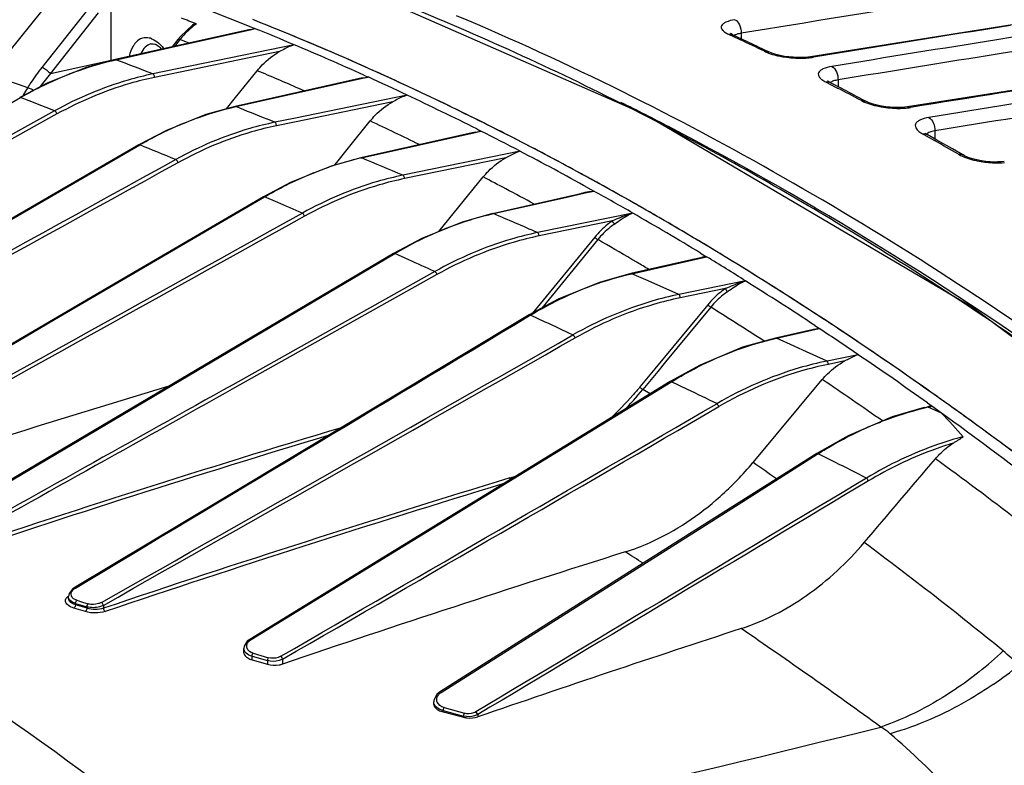
# Model space of a CAD drawing. Units: inches. Extents: x -86 to 67, y 2 to 68.
# Drawn here: x -49 to -47, y 45 to 47 of the extents above; entities that cross this region are included whole.
import ezdxf

# ---------------------------------------------------------------- set-up
doc = ezdxf.new("R2010")
doc.units = ezdxf.units.IN
doc.header["$LTSCALE"] = 1.21
doc.header["$MEASUREMENT"] = 0
doc.layers.get('0').update_dxf_attribs({"linetype": 'CONTINUOUS'})
doc.layers.add('02___PRT_ALL_AXES', color=7, linetype='CONTINUOUS')

msp = doc.modelspace()

# ---------------------------------------------------------------- linework, layer by layer
at = {"color": 7, "linetype": 'Continuous'}
for p, q in [((-48.9504, 46.7399), (-48.9503, 46.901)), ((-49.1349, 46.7216), (-49.0064, 46.884)), ((-49.1126, 46.705), (-48.9841, 46.8675)), ((-48.7327, 46.8345), (-48.765, 46.8043)), ((-48.7287, 46.8374), (-48.7327, 46.8345)), ((-47.2635, 46.813), (-47.2634, 46.7984)), ((-48.7715, 46.7964), (-48.7873, 46.7764)), ((-48.7661, 46.7962), (-48.7807, 46.7779)), ((-48.765, 46.8043), (-48.7715, 46.7964)), ((-48.7415, 46.7867), (-48.7661, 46.7962)), ((-48.9504, 46.7399), (-49.1126, 46.705)), ((-47.0044, 46.6882), (-47.0042, 46.67)), ((-46.7452, 46.5518), (-46.745, 46.5301))]:
    msp.add_line(p, q, dxfattribs=at)
for centre, radius, start, end in [((-51.3534, 40.0099), 7.3178, 68.92581, 69.26145), ((-48.5914, 46.6581), 0.2227, 133.4418, 141.683), ((-51.3753, 40.2841), 6.7524, 70.96921, 71.87358), ((-48.5963, 46.259), 0.6823, 139.1766, 143.0341), ((-47.3603, 45.5176), 2.1471, 147.6217, 148.2034), ((-47.2488, 45.4483), 2.2783, 148.1985, 148.3149), ((-51.2794, 39.2114), 8.2857, 62.52083, 63.52599)]:
    msp.add_arc(centre, radius, start, end, dxfattribs=at)
for points, knots in [([(-45.7762, 45.4768), (-45.956, 45.6237), (-46.6554, 46.1605), (-47.4265, 46.6083), (-48.0254, 46.86)], [0, 0, 0, 0, 0.263318, 1, 1, 1, 1]), ([(-48.7661, 46.7962), (-48.7668, 46.7965), (-48.7684, 46.797), (-48.7708, 46.7973), (-48.7715, 46.7964)], [0, 0, 0, 0, 0.358909, 1, 1, 1, 1]), ([(-49.1735, 46.6674), (-49.1706, 46.672), (-49.1584, 46.6905), (-49.1453, 46.7084), (-49.1349, 46.7216)], [0, 0, 0, 0, 0.246076, 1, 1, 1, 1]), ([(-49.1349, 46.7216), (-49.1307, 46.7201), (-49.1228, 46.7149), (-49.1157, 46.7088), (-49.1126, 46.705)], [0, 0, 0, 0, 0.475621, 1, 1, 1, 1]), ([(-49.1735, 46.6674), (-49.1724, 46.6672), (-49.167, 46.6659), (-49.162, 46.6633), (-49.1584, 46.6609)], [0, 0, 0, 0, 0.212267, 1, 1, 1, 1]), ([(-45.9834, 45.6065), (-46.1027, 45.6998), (-46.5716, 46.0509), (-47.071, 46.362), (-47.4562, 46.5623)], [0, 0, 0, 0, 0.25863, 1, 1, 1, 1])]:
    msp.add_open_spline(points, degree=3, knots=knots, dxfattribs=at)
for points in [[(-48.7221, 46.8382), (-48.73, 46.8327), (-48.7375, 46.8265), (-48.7445, 46.8198)], [(-48.7287, 46.8374), (-48.7269, 46.8387), (-48.7242, 46.839), (-48.7221, 46.8382)]]:
    msp.add_open_spline(points, degree=3, dxfattribs=at)
at = {"layer": '02___PRT_ALL_AXES', "color": 7, "linetype": 'Continuous'}
for p, q in [((-47.5231, 46.5964), (-48.392, 46.9778)), ((-49.1017, 46.9161), (-49.2746, 46.7014)), ((-46.1683, 46.8945), (-47.0777, 46.7503)), ((-48.5601, 46.8452), (-48.5711, 46.8496)), ((-48.5784, 46.823), (-48.9392, 46.7425)), ((-48.7513, 46.7839), (-48.5783, 46.8225)), ((-48.5784, 46.823), (-48.5641, 46.8257)), ((-48.5783, 46.8225), (-48.565, 46.8255)), ((-48.5758, 46.8298), (-48.5651, 46.8255)), ((-48.4571, 46.8035), (-48.483, 46.8141)), ((-47.2976, 46.8107), (-47.2938, 46.8089)), ((-47.2938, 46.8089), (-47.288, 46.8062)), ((-47.288, 46.8062), (-47.2655, 46.7955)), ((-46.5375, 46.8023), (-46.5789, 46.7957)), ((-48.9373, 46.7423), (-48.7679, 46.7802)), ((-48.4604, 46.7824), (-48.8386, 46.7043)), ((-48.8374, 46.7847), (-48.8335, 46.7836)), ((-48.4993, 46.7642), (-48.8341, 46.6951)), ((-48.7679, 46.7802), (-48.7513, 46.7839)), ((-47.218, 46.7767), (-47.1901, 46.7633)), ((-46.5337, 46.7641), (-46.5673, 46.7588)), ((-48.9392, 46.7425), (-48.9373, 46.7423)), ((-47.0849, 46.7493), (-47.0934, 46.7486)), ((-47.0777, 46.7503), (-47.0849, 46.7493)), ((-47.0777, 46.7503), (-47.0777, 46.7503)), ((-47.0699, 46.749), (-47.0777, 46.7503)), ((-45.9087, 46.7598), (-46.8185, 46.6161)), ((-46.5673, 46.7588), (-46.573, 46.7579)), ((-48.6171, 46.6412), (-48.5593, 46.713)), ((-48.2592, 46.7182), (-48.2705, 46.7232)), ((-48.2773, 46.6935), (-48.6184, 46.6171)), ((-48.6165, 46.6168), (-48.2771, 46.6928)), ((-48.2773, 46.6935), (-48.2626, 46.6961)), ((-48.2771, 46.6928), (-48.2626, 46.6961)), ((-48.2738, 46.7012), (-48.2626, 46.6961)), ((-48.1536, 46.67), (-48.1792, 46.6818)), ((-47.0379, 46.6831), (-47.0344, 46.6813)), ((-47.0344, 46.6813), (-47.0281, 46.6781)), ((-47.0315, 46.6846), (-47.0324, 46.6853)), ((-47.0263, 46.6815), (-47.0315, 46.6846)), ((-48.4332, 46.6587), (-48.448, 46.6652)), ((-47.0281, 46.6781), (-47.0058, 46.6665)), ((-49.7159, 46.3394), (-49.1928, 46.6411)), ((-49.1952, 46.641), (-49.1951, 46.6411)), ((-49.1951, 46.6411), (-49.1928, 46.6411)), ((-48.6418, 46.6106), (-48.6171, 46.6412)), ((-48.158, 46.6477), (-48.4615, 46.5852)), ((-48.1964, 46.6297), (-48.4595, 46.5756)), ((-46.9578, 46.6459), (-46.93, 46.6312)), ((-49.1016, 46.6056), (-49.6846, 46.2848)), ((-48.6184, 46.6171), (-48.6165, 46.6168)), ((-46.8257, 46.6151), (-46.8341, 46.6144)), ((-46.8184, 46.6161), (-46.8257, 46.6151)), ((-46.8185, 46.6161), (-46.8185, 46.6161)), ((-46.8102, 46.6145), (-46.8185, 46.6161)), ((-49.0954, 46.5971), (-49.6795, 46.2756)), ((-48.5121, 46.5748), (-48.5322, 46.5829)), ((-48.4615, 46.5852), (-48.5121, 46.5748)), ((-48.315, 46.5065), (-48.2568, 46.5784)), ((-47.9527, 46.573), (-47.9648, 46.5791)), ((-48.4595, 46.5756), (-48.5078, 46.5656)), ((-47.9761, 46.5485), (-47.9604, 46.5512)), ((-47.9759, 46.5477), (-47.9604, 46.5512)), ((-47.9718, 46.557), (-47.9603, 46.5512)), ((-47.9761, 46.5485), (-48.282, 46.4798)), ((-48.2798, 46.4795), (-47.9759, 46.5477)), ((-47.8653, 46.5288), (-47.8787, 46.5357)), ((-47.8449, 46.5182), (-47.8653, 46.5288)), ((-46.7782, 46.5439), (-46.7747, 46.542)), ((-46.7747, 46.542), (-46.7683, 46.5384)), ((-46.7711, 46.5452), (-46.7724, 46.5462)), ((-46.7662, 46.542), (-46.7711, 46.5452)), ((-46.7683, 46.5384), (-46.7461, 46.5259)), ((-48.876, 46.5145), (-50.2583, 45.7133)), ((-50.2557, 45.7132), (-48.8735, 46.5144)), ((-48.876, 46.5145), (-48.8735, 46.5144)), ((-48.3465, 46.4675), (-48.315, 46.5065)), ((-47.8558, 46.4975), (-48.1691, 46.4332)), ((-46.6699, 46.4874), (-46.6977, 46.5034)), ((-48.282, 46.4798), (-48.3616, 46.4577)), ((-48.282, 46.4798), (-48.2798, 46.4795)), ((-47.8936, 46.4798), (-48.1649, 46.4241)), ((-48.3523, 46.4603), (-48.3465, 46.4675)), ((-46.5675, 46.4692), (-46.5764, 46.4686)), ((-46.5593, 46.4702), (-46.5675, 46.4692)), ((-48.0728, 46.2828), (-47.9543, 46.4286)), ((-47.6504, 46.4144), (-47.6659, 46.4229)), ((-47.6741, 46.3998), (-47.6582, 46.3909)), ((-49.1019, 46.0468), (-48.5397, 46.3752)), ((-48.5425, 46.3754), (-48.9755, 46.1225)), ((-48.5044, 46.3601), (-48.5397, 46.3752)), ((-47.929, 46.3308), (-47.6814, 46.3866)), ((-47.9267, 46.3304), (-47.7305, 46.3746)), ((-47.7305, 46.3746), (-47.6812, 46.3857)), ((-47.6812, 46.3857), (-47.6582, 46.3909)), ((-47.6622, 46.3905), (-47.6583, 46.3909)), ((-47.5701, 46.3696), (-47.5783, 46.3742)), ((-47.5466, 46.3563), (-47.5701, 46.3696)), ((-47.929, 46.3308), (-47.9267, 46.3304)), ((-47.5537, 46.3318), (-47.8088, 46.2796)), ((-47.6086, 46.3107), (-47.8048, 46.2706)), ((-48.1186, 46.2641), (-48.1942, 46.2237)), ((-47.6558, 46.2674), (-47.8222, 46.0639)), ((-47.6475, 46.2609), (-47.7978, 46.0771)), ((-47.3484, 46.2403), (-47.3648, 46.2502)), ((-49.4809, 45.4617), (-48.1912, 46.2234)), ((-48.1942, 46.2237), (-48.6369, 45.9622)), ((-48.1537, 46.2067), (-48.1912, 46.2234)), ((-47.381, 46.2103), (-47.5592, 46.17)), ((-47.5567, 46.1695), (-47.3563, 46.2149)), ((-47.5417, 46.1994), (-47.5561, 46.2079)), ((-47.3722, 46.2247), (-47.3561, 46.2149)), ((-47.2657, 46.1898), (-47.2737, 46.1948)), ((-47.2427, 46.1756), (-47.2657, 46.1898)), ((-48.0839, 46.1754), (-48.6248, 45.8725)), ((-48.0782, 46.1672), (-48.62, 45.8639)), ((-47.5592, 46.17), (-47.5567, 46.1695)), ((-47.5129, 46.1502), (-47.5567, 46.1695)), ((-47.4308, 46.1139), (-47.5129, 46.1502)), ((-47.2519, 46.1503), (-47.4308, 46.1139)), ((-47.3058, 46.1296), (-47.4269, 46.1049)), ((-47.7537, 46.1011), (-47.8311, 46.0591)), ((-47.3531, 46.0865), (-47.4947, 45.9149)), ((-47.3451, 46.0801), (-47.4659, 45.9336)), ((-47.8311, 46.0591), (-48.229, 45.8204)), ((-47.8301, 46.0574), (-47.8279, 46.0587)), ((-47.788, 46.0402), (-47.8279, 46.0587)), ((-47.0413, 46.047), (-47.054, 46.0554)), ((-49.8836, 45.5901), (-49.1019, 46.0468)), ((-47.1693, 45.997), (-47.0545, 46.023)), ((-47.0662, 46.0309), (-47.0542, 46.023)), ((-47.0736, 46.0198), (-47.1719, 45.9975)), ((-47.1719, 45.9975), (-47.1693, 45.997)), ((-47.1221, 45.9757), (-47.1693, 45.997)), ((-47.0984, 45.965), (-47.1221, 45.9757)), ((-46.9356, 45.9768), (-46.951, 45.9871)), ((-47.0339, 45.9359), (-47.0984, 45.965)), ((-46.9502, 45.9529), (-47.0339, 45.9359)), ((-47.4659, 45.9336), (-47.4868, 45.9083)), ((-47.3736, 45.9252), (-47.4536, 45.8809)), ((-46.9862, 45.936), (-47.0302, 45.927)), ((-47.4947, 45.9149), (-47.5348, 45.8665)), ((-47.4868, 45.9083), (-47.5267, 45.86)), ((-48.5757, 45.1903), (-47.4524, 45.879)), ((-47.4536, 45.8809), (-47.8262, 45.6524)), ((-47.4524, 45.879), (-47.4501, 45.8804)), ((-47.4077, 45.8599), (-47.4501, 45.8804)), ((-47.232, 45.6643), (-47.0466, 45.8863)), ((-47.5077, 45.8479), (-47.5267, 45.86)), ((-46.7474, 45.8466), (-46.7525, 45.8503)), ((-46.7407, 45.8419), (-46.7474, 45.8466)), ((-46.7154, 45.8239), (-46.7407, 45.8419)), ((-48.229, 45.8204), (-48.6538, 45.5657)), ((-46.7737, 45.8115), (-46.8592, 45.7865)), ((-46.7737, 45.8115), (-46.7644, 45.8134)), ((-46.7648, 45.8237), (-46.7526, 45.815)), ((-46.7644, 45.8134), (-46.7628, 45.8127)), ((-46.7628, 45.8127), (-46.753, 45.8149)), ((-46.7276, 45.7967), (-46.7628, 45.8127)), ((-46.7276, 45.7967), (-46.7531, 45.8149)), ((-46.8592, 45.7865), (-46.9776, 45.7361)), ((-46.6472, 45.7748), (-46.6559, 45.7811)), ((-46.9776, 45.7361), (-47.0614, 45.6884)), ((-47.0614, 45.6884), (-47.4019, 45.4731)), ((-47.2622, 45.5584), (-47.06, 45.6863)), ((-47.06, 45.6863), (-47.0576, 45.6878)), ((-47.0113, 45.6645), (-47.0576, 45.6878)), ((-47.8262, 45.6524), (-48.2202, 45.4109)), ((-48.6538, 45.5657), (-49.0491, 45.3288)), ((-48.0669, 45.0489), (-47.2622, 45.5584)), ((-47.4019, 45.4731), (-47.7571, 45.2484)), ((-48.2202, 45.4109), (-48.5793, 45.1909)), ((-49.0631, 45.3135), (-49.0648, 45.3052)), ((-49.0648, 45.3013), (-49.0648, 45.3052)), ((-49.0648, 45.3013), (-49.0648, 45.3013)), ((-49.0459, 45.2836), (-49.0459, 45.2872)), ((-49.0459, 45.2872), (-49.0304, 45.2825)), ((-49.044, 45.2932), (-49.0425, 45.2954)), ((-49.0425, 45.2954), (-49.0269, 45.2906)), ((-49.0269, 45.2906), (-49.0115, 45.2859)), ((-49.0191, 45.2652), (-49.0501, 45.2747)), ((-49.0459, 45.2836), (-49.0467, 45.28)), ((-49.0149, 45.274), (-49.0459, 45.2836)), ((-49.0304, 45.2825), (-49.0149, 45.2778)), ((-49.0149, 45.2778), (-49.0149, 45.274)), ((-48.9712, 45.2819), (-48.9712, 45.2741)), ((-47.7571, 45.2484), (-48.0709, 45.0497)), ((-48.594, 45.1731), (-48.595, 45.1664)), ((-48.595, 45.1547), (-48.595, 45.1664)), ((-48.5715, 45.1516), (-48.5701, 45.1539)), ((-48.5701, 45.1539), (-48.529, 45.1418)), ((-48.5732, 45.1363), (-48.5732, 45.1459)), ((-48.5732, 45.1459), (-48.532, 45.1339)), ((-48.5732, 45.1363), (-48.532, 45.1245)), ((-48.532, 45.1339), (-48.532, 45.1245)), ((-48.4912, 45.1379), (-48.4912, 45.125)), ((-48.0861, 45.0283), (-48.0864, 45.0241)), ((-48.0864, 45.017), (-48.0864, 45.0241)), ((-48.0617, 44.9967), (-48.0617, 45.0005)), ((-48.0617, 45.0005), (-48.0067, 44.9853)), ((-48.059, 45.0083), (-48.004, 44.9931)), ((-48.0067, 44.9853), (-48.0067, 44.9825)), ((-47.9689, 44.9895), (-47.9689, 44.9834))]:
    msp.add_line(p, q, dxfattribs=at)
for points in [[(-47.2866, 46.8093), (-47.2902, 46.8112), (-47.2921, 46.8124)], [(-47.218, 46.7767), (-47.26, 46.7968), (-47.2866, 46.8093)], [(-47.1706, 46.7563), (-47.1812, 46.7596), (-47.1901, 46.7633)], [(-48.9392, 46.7425), (-49.0169, 46.7211), (-49.122, 46.6793), (-49.1952, 46.641)], [(-47.0934, 46.7486), (-47.1029, 46.7482), (-47.1133, 46.7483), (-47.1243, 46.7488), (-47.1358, 46.7498), (-47.1474, 46.7514), (-47.1592, 46.7536), (-47.1706, 46.7563)], [(-46.9578, 46.6459), (-46.9998, 46.6678), (-47.0263, 46.6815)], [(-46.9106, 46.6236), (-46.9211, 46.6272), (-46.93, 46.6312)], [(-48.6184, 46.6171), (-48.6969, 46.5954), (-48.8025, 46.5532), (-48.876, 46.5145)], [(-46.8341, 46.6144), (-46.8435, 46.6142), (-46.8538, 46.6144), (-46.8647, 46.6151), (-46.8761, 46.6163), (-46.8877, 46.6181), (-46.8993, 46.6205), (-46.9106, 46.6236)], [(-45.7957, 45.4493), (-46.6441, 46.079), (-47.5231, 46.5964)], [(-46.6977, 46.5034), (-46.7397, 46.5272), (-46.7662, 46.542)], [(-46.6558, 46.481), (-46.6655, 46.4851), (-46.6698, 46.4874)], [(-46.5764, 46.4686), (-46.5863, 46.4685), (-46.597, 46.469), (-46.6085, 46.47), (-46.6205, 46.4717), (-46.6326, 46.4742), (-46.6446, 46.4772), (-46.6558, 46.481)], [(-48.3616, 46.4577), (-48.4682, 46.4148), (-48.5425, 46.3754)], [(-47.929, 46.3308), (-48.0105, 46.308), (-48.1186, 46.2641)], [(-47.5592, 46.17), (-47.6433, 46.1464), (-47.7537, 46.1011)], [(-48.9755, 46.1225), (-49.4423, 45.8497), (-49.8864, 45.5903)], [(-47.1719, 45.9975), (-47.2599, 45.9726), (-47.3736, 45.9252)], [(-48.6369, 45.9622), (-49.0606, 45.712), (-49.484, 45.4621)], [(-49.0491, 45.3288), (-49.0547, 45.3248), (-49.0631, 45.3135)], [(-48.5793, 45.1909), (-48.5858, 45.186), (-48.594, 45.1731)], [(-48.0709, 45.0497), (-48.0785, 45.0434), (-48.0861, 45.0283)]]:
    msp.add_lwpolyline(points, dxfattribs=at)
for centre, radius, start, end in [((-51.0257, 39.8214), 7.6242, 63.66959, 68.63103), ((-51.284, 40.0663), 7.2856, 68.17815, 69.69247), ((-33.7624, -35.1589), 83.0763, 98.976497, 99.352867), ((-51.3467, 39.827), 7.5512, 65.96238, 68.43551), ((-51.3086, 39.9217), 7.4491, 67.70798, 68.34731), ((-51.3665, 39.8589), 7.5087, 67.23031, 68.09394), ((-33.4117, -36.4157), 84.2788, 98.963333, 99.326494), ((-51.3997, 39.7033), 7.6858, 65.9748, 67.48909), ((-50.6659, 39.6291), 7.9323, 64.10298, 64.61669), ((-33.3158, -36.7894), 84.6309, 99.016424, 99.319456), ((-51.4358, 39.6943), 7.6873, 65.71171, 67.22883), ((-55.99, 28.2597), 19.7825, 68.80755, 69.11404), ((-47.1152, 46.9808), 0.2333, 255.254, 258.0496), ((-47.097, 46.9146), 0.1679, 276.7414, 279.2785), ((-33.3099, -36.7505), 84.5551, 99.024505, 99.32062), ((-51.5473, 39.5943), 7.7204, 66.33185, 67.23044), ((-51.5186, 39.4378), 7.9766, 63.5467, 65.97342), ((-51.4737, 39.5371), 7.8677, 65.24492, 65.88498), ((-51.5358, 39.4715), 7.9315, 64.79373, 65.62677), ((-47.0341, 46.6665), 0.0169, 62.8023, 72.2357), ((-32.8967, -38.4965), 86.2407, 98.959095, 99.284285), ((-51.5818, 39.306), 8.1228, 63.55822, 65.03626), ((-50.8445, 39.2734), 8.3303, 62.06243, 62.56037), ((-32.7878, -38.9757), 86.6969, 98.980902, 99.275086), ((-55.0805, 31.3475), 16.3878, 68.60228, 68.94428), ((-51.6168, 39.3), 8.121, 63.33103, 64.79298), ((-51.3293, 39.1875), 8.3269, 61.3925, 63.73213), ((-57.9863, 23.1949), 25.2265, 67.99013, 68.19635), ((-46.8524, 46.8357), 0.2223, 253.6393, 256.5856), ((-46.8356, 46.7705), 0.1581, 276.351, 279.2282), ((-32.786, -38.9098), 86.5942, 98.985298, 99.276689), ((-51.7449, 39.1598), 8.1977, 63.79782, 64.81786), ((-51.666, 39.1363), 8.3123, 62.81231, 63.56231), ((-51.7325, 39.0685), 8.3797, 62.44242, 63.24683), ((-51.6667, 39.1351), 8.3137, 62.89432, 63.4653), ((-51.759, 38.9557), 8.5154, 61.26881, 62.81105), ((-51.0449, 38.9073), 8.7477, 60.08302, 60.56622), ((-56.6501, 27.4198), 20.6175, 67.55261, 67.84066), ((-51.8241, 38.8936), 8.577, 61.0626, 62.44179), ((-51.7785, 38.9193), 8.5567, 61.49087, 62.6313), ((-51.6156, 38.6616), 8.9257, 57.81494, 61.39542), ((-48.0922, 45.6498), 0.8506, 102.7404, 108.8939), ((-60.5978, 16.8313), 32.1052, 67.22444, 67.43848), ((-46.5897, 46.6807), 0.2131, 252.0175, 255.1045), ((-51.9291, 38.7946), 8.6067, 62.04267, 62.49534), ((-51.8357, 38.8136), 8.6769, 61.27785, 61.49207), ((-51.8811, 38.7311), 8.7711, 60.60182, 61.27494), ((-51.9784, 38.7017), 8.7119, 61.47335, 62.04244), ((-51.8859, 38.7224), 8.781, 60.62258, 61.16113), ((-51.9571, 38.6523), 8.8524, 60.16957, 60.94768), ((-51.9859, 38.5455), 8.9842, 59.04767, 60.60027), ((-58.1702, 23.7992), 24.5443, 66.64051, 66.80821), ((-52.0113, 38.5022), 9.0344, 59.2565, 60.38367), ((-63.2339, 10.6234), 38.8497, 66.60643, 66.79569), ((-52.0605, 38.4726), 9.0595, 58.83518, 60.16897), ((-52.183, 38.3357), 9.1312, 59.55504, 60.21825), ((-52.0766, 38.3921), 9.1624, 59.0528, 59.25771), ((-52.2225, 38.1511), 9.4442, 56.37897, 59.04757), ((-52.1346, 38.2958), 9.2748, 58.39265, 58.93279), ((-58.9802, 21.9478), 26.5651, 65.78433, 65.94934), ((-47.3104, 45.8963), 0.3218, 98.1981, 102.6823), ((-47.3421, 46.0232), 0.1922, 94.2334, 97.5872), ((-52.2098, 38.2253), 9.3482, 57.969, 58.72247), ((-51.987, 38.0609), 9.6319, 55.51248, 57.84816), ((-52.2518, 38.2185), 9.2671, 59.23032, 59.45237), ((-52.2937, 38.0404), 9.5757, 56.82571, 58.16427), ((-52.3267, 38.0392), 9.5677, 56.64521, 57.96834), ((-52.5087, 37.8), 9.7582, 57.0565, 58.0516), ((-59.0767, 21.739), 26.7952, 64.90893, 65.08366), ((-52.4905, 37.7898), 9.8657, 55.83453, 56.56569), ((-52.3922, 37.8894), 9.756, 56.54775, 56.73766), ((-52.4354, 37.824), 9.8344, 56.10434, 56.54741), ((-338.4483, 557.3847), 588.2474, 299.4781704, 299.6195288), ((-339.3076, 559.0003), 590.0862, 299.4736766, 299.6146021), ((-52.523, 37.6932), 9.9918, 54.72044, 56.39793), ((-52.5872, 37.6002), 10.1048, 54.73101, 55.9926), ((-52.6192, 37.6009), 10.094, 54.55, 55.83391), ((-38.8101, 12.6098), 34.7255, 106.7115, 108.48737), ((-52.8703, 37.2548), 10.4125, 54.91638, 55.99224), ((-48.2173, 46.4312), 0.8962, 315.3996, 320.4068), ((-59.6877, 20.4486), 28.223, 64.03021, 64.20791), ((-52.7201, 37.4121), 10.3351, 54.01919, 54.72821), ((-294.8933, 471.9906), 492.857, 299.995775, 300.152597), ((-294.8523, 472.0514), 492.8985, 299.988172, 300.144992), ((-46.572, 44.9786), 0.8556, 102.8819, 103.6001), ((-46.7354, 45.6416), 0.1743, 97.7166, 99.5795), ((-46.7345, 45.6352), 0.1807, 95.88, 97.721), ((-52.7353, 37.3911), 10.3611, 54.07296, 54.47834), ((-52.9307, 37.2197), 10.585, 50.5693, 54.12432), ((-48.1847, 44.3992), 2.0189, 41.3614, 43.8043), ((-46.5405, 44.8857), 0.9539, 113.5284, 113.9914), ((-52.9928, 37.0398), 10.7967, 50.79128, 54.0091), ((-53.0703, 36.9393), 10.9235, 50.95061, 53.98399), ((-37.8131, 10.7788), 36.5268, 106.74108, 108.51707), ((-37.8047, 10.7527), 36.5444, 106.80289, 108.51398), ((-47.9184, 46.2386), 0.8949, 315.983, 320.0801), ((-52.805, 37.6001), 9.8026, 54.90433, 55.35285), ((-58.866, 22.0952), 26.3827, 63.09711, 63.29905), ((-133.7147, 119.412), 114.0228, 319.559554, 319.707235), ((-53.4896, 36.4047), 11.4643, 51.21692, 53.95473), ((-48.0569, 46.1918), 0.5949, 286.9781, 289.5221), ((-36.1098, 7.021), 40.3574, 106.96141, 108.58353), ((-36.1251, 7.0648), 40.3013, 106.98664, 108.58061), ((-47.8853, 46.2066), 0.8488, 311.7372, 315.9846), ((-53.6589, 36.4499), 11.2352, 50.827, 53.23409), ((-34.3733, 3.5192), 43.9358, 107.48477, 108.74339), ((-54.2676, 34.9829), 12.4034, 57.07867, 57.33928), ((-33.1162, 1.842), 45.6265, 108.06357, 108.99753), ((-55.8658, 32.6256), 15.2515, 53.94783, 55.66613), ((-47.3092, 45.9599), 1.0946, 308.5764, 313.0433), ((-46.8315, 44.8287), 0.4269, 43.2578, 50.8687), ((-47.2173, 45.9864), 1.1108, 304.4521, 308.8456), ((-43.6044, 62.2542), 17.8239, 255.51818, 255.70077), ((-58.5246, 91.6449), 48.1166, 281.88212, 283.99282)]:
    msp.add_arc(centre, radius, start, end, dxfattribs=at)
for points, knots in [([(-47.2806, 46.8495), (-47.2888, 46.8481), (-47.3, 46.8456), (-47.3118, 46.839), (-47.3168, 46.8337), (-47.3175, 46.827), (-47.3136, 46.8209), (-47.3068, 46.8154), (-47.301, 46.8122), (-47.2976, 46.8107)], [0, 0, 0, 0, 0.345964, 0.468076, 0.559426, 0.636483, 0.726192, 0.845821, 1, 1, 1, 1]), ([(-47.2806, 46.8495), (-47.2749, 46.8469), (-47.266, 46.8346), (-47.2634, 46.8207), (-47.2635, 46.813)], [0, 0, 0, 0, 0.448552, 1, 1, 1, 1]), ([(-47.2635, 46.813), (-47.2655, 46.8128), (-47.272, 46.8116), (-47.2786, 46.8098), (-47.2826, 46.8074)], [0, 0, 0, 0, 0.298435, 1, 1, 1, 1]), ([(-48.8662, 46.8), (-48.8681, 46.7994), (-48.8758, 46.7965), (-48.8824, 46.7909), (-48.8865, 46.786)], [0, 0, 0, 0, 0.239121, 1, 1, 1, 1]), ([(-48.8423, 46.7987), (-48.8443, 46.7994), (-48.852, 46.8017), (-48.8605, 46.8016), (-48.8662, 46.8)], [0, 0, 0, 0, 0.262578, 1, 1, 1, 1]), ([(-48.8423, 46.7987), (-48.8402, 46.7979), (-48.8314, 46.794), (-48.8237, 46.7878), (-48.8184, 46.7825)], [0, 0, 0, 0, 0.229881, 1, 1, 1, 1]), ([(-47.2976, 46.8107), (-47.2966, 46.8108), (-47.2929, 46.8112), (-47.2891, 46.8105), (-47.2866, 46.8093)], [0, 0, 0, 0, 0.259427, 1, 1, 1, 1]), ([(-48.8865, 46.786), (-48.8883, 46.7838), (-48.8955, 46.7735), (-48.8998, 46.7612), (-48.9019, 46.7517)], [0, 0, 0, 0, 0.227045, 1, 1, 1, 1]), ([(-48.8441, 46.7846), (-48.8498, 46.7834), (-48.8614, 46.7765), (-48.868, 46.7652), (-48.8706, 46.7589)], [0, 0, 0, 0, 0.457779, 1, 1, 1, 1]), ([(-48.8441, 46.7846), (-48.8425, 46.785), (-48.8402, 46.7851), (-48.838, 46.7848), (-48.8374, 46.7847)], [0, 0, 0, 0, 0.724773, 1, 1, 1, 1]), ([(-48.8165, 46.7717), (-48.8179, 46.7731), (-48.8229, 46.7779), (-48.8288, 46.7819), (-48.8335, 46.7836)], [0, 0, 0, 0, 0.29307, 1, 1, 1, 1]), ([(-48.5593, 46.713), (-48.555, 46.7183), (-48.5375, 46.7381), (-48.5164, 46.7548), (-48.4993, 46.7642)], [0, 0, 0, 0, 0.25909, 1, 1, 1, 1]), ([(-48.4604, 46.7824), (-48.4635, 46.7814), (-48.477, 46.7765), (-48.4896, 46.7695), (-48.4993, 46.7642)], [0, 0, 0, 0, 0.230549, 1, 1, 1, 1]), ([(-47.2014, 46.7648), (-47.2004, 46.7649), (-47.1966, 46.7653), (-47.1927, 46.7645), (-47.1902, 46.7633)], [0, 0, 0, 0, 0.260029, 1, 1, 1, 1]), ([(-47.2014, 46.7648), (-47.1995, 46.7638), (-47.1908, 46.76), (-47.1817, 46.7571), (-47.1746, 46.7552)], [0, 0, 0, 0, 0.223913, 1, 1, 1, 1]), ([(-49.1928, 46.6411), (-49.1723, 46.6529), (-49.0912, 46.696), (-49.0038, 46.7275), (-48.9373, 46.7423)], [0, 0, 0, 0, 0.257989, 1, 1, 1, 1]), ([(-47.1635, 46.7526), (-47.1585, 46.7515), (-47.1378, 46.7478), (-47.1167, 46.7463), (-47.1008, 46.7465)], [0, 0, 0, 0, 0.244973, 1, 1, 1, 1]), ([(-47.1008, 46.7465), (-47.0987, 46.7465), (-47.0909, 46.7467), (-47.0831, 46.7472), (-47.0773, 46.7479)], [0, 0, 0, 0, 0.26043, 1, 1, 1, 1]), ([(-47.0208, 46.7244), (-47.0291, 46.7231), (-47.0404, 46.7205), (-47.0522, 46.7136), (-47.0571, 46.7078), (-47.0577, 46.7009), (-47.054, 46.6943), (-47.0471, 46.6883), (-47.0413, 46.6848), (-47.0379, 46.6831)], [0, 0, 0, 0, 0.338627, 0.459495, 0.551968, 0.632334, 0.725186, 0.846263, 1, 1, 1, 1]), ([(-47.0208, 46.7244), (-47.0153, 46.7216), (-47.0067, 46.7095), (-47.0042, 46.6958), (-47.0044, 46.6882)], [0, 0, 0, 0, 0.450987, 1, 1, 1, 1]), ([(-48.8386, 46.7043), (-48.861, 46.6997), (-48.9521, 46.677), (-49.0394, 46.6399), (-49.1016, 46.6056)], [0, 0, 0, 0, 0.243598, 1, 1, 1, 1]), ([(-48.8341, 46.6951), (-48.8563, 46.6905), (-48.9468, 46.6679), (-49.0336, 46.6311), (-49.0954, 46.5971)], [0, 0, 0, 0, 0.243609, 1, 1, 1, 1]), ([(-48.8341, 46.6951), (-48.834, 46.6961), (-48.8345, 46.6995), (-48.8363, 46.7033), (-48.8386, 46.7043)], [0, 0, 0, 0, 0.282363, 1, 1, 1, 1]), ([(-47.0044, 46.6882), (-47.0086, 46.6877), (-47.0159, 46.6862), (-47.0229, 46.683), (-47.0252, 46.6809)], [0, 0, 0, 0, 0.577008, 1, 1, 1, 1]), ([(-48.2568, 46.5784), (-48.2525, 46.5838), (-48.2349, 46.6036), (-48.2136, 46.6203), (-48.1964, 46.6297)], [0, 0, 0, 0, 0.25919, 1, 1, 1, 1]), ([(-48.158, 46.6477), (-48.1611, 46.6467), (-48.1744, 46.6417), (-48.1868, 46.6349), (-48.1964, 46.6297)], [0, 0, 0, 0, 0.230804, 1, 1, 1, 1]), ([(-46.9417, 46.6329), (-46.9407, 46.6331), (-46.9367, 46.6335), (-46.9326, 46.6326), (-46.93, 46.6312)], [0, 0, 0, 0, 0.261689, 1, 1, 1, 1]), ([(-46.9417, 46.6329), (-46.9398, 46.6319), (-46.9312, 46.6277), (-46.9221, 46.6245), (-46.915, 46.6224)], [0, 0, 0, 0, 0.224989, 1, 1, 1, 1]), ([(-49.0954, 46.5971), (-49.0956, 46.598), (-49.0969, 46.6013), (-49.0992, 46.6046), (-49.1016, 46.6056)], [0, 0, 0, 0, 0.266594, 1, 1, 1, 1]), ([(-48.8735, 46.5144), (-48.8528, 46.5264), (-48.7713, 46.57), (-48.6834, 46.6018), (-48.6165, 46.6168)], [0, 0, 0, 0, 0.258052, 1, 1, 1, 1]), ([(-46.9039, 46.6195), (-46.8989, 46.6183), (-46.8782, 46.614), (-46.857, 46.6121), (-46.841, 46.6122)], [0, 0, 0, 0, 0.245333, 1, 1, 1, 1]), ([(-46.841, 46.6122), (-46.839, 46.6122), (-46.8314, 46.6123), (-46.8237, 46.6128), (-46.8181, 46.6134)], [0, 0, 0, 0, 0.260104, 1, 1, 1, 1]), ([(-46.7611, 46.5877), (-46.7694, 46.5864), (-46.7808, 46.5837), (-46.7926, 46.5765), (-46.7975, 46.5704), (-46.798, 46.5631), (-46.7943, 46.5561), (-46.7875, 46.5496), (-46.7816, 46.5458), (-46.7782, 46.5439)], [0, 0, 0, 0, 0.331693, 0.45133, 0.544861, 0.628319, 0.724158, 0.846663, 1, 1, 1, 1]), ([(-46.7611, 46.5877), (-46.7558, 46.5848), (-46.7475, 46.5727), (-46.745, 46.5592), (-46.7452, 46.5518)], [0, 0, 0, 0, 0.45337, 1, 1, 1, 1]), ([(-48.5121, 46.5748), (-48.5347, 46.5702), (-48.6267, 46.5473), (-48.7148, 46.5098), (-48.7776, 46.4751)], [0, 0, 0, 0, 0.243554, 1, 1, 1, 1]), ([(-48.5078, 46.5656), (-48.5302, 46.561), (-48.6216, 46.5383), (-48.7092, 46.501), (-48.7715, 46.4666)], [0, 0, 0, 0, 0.243573, 1, 1, 1, 1]), ([(-48.5078, 46.5656), (-48.5078, 46.5666), (-48.5082, 46.57), (-48.5099, 46.5737), (-48.5121, 46.5748)], [0, 0, 0, 0, 0.280262, 1, 1, 1, 1]), ([(-46.7452, 46.5518), (-46.7499, 46.5512), (-46.7578, 46.5495), (-46.7653, 46.5453), (-46.7674, 46.5427)], [0, 0, 0, 0, 0.5851, 1, 1, 1, 1]), ([(-46.7782, 46.5439), (-46.7771, 46.5441), (-46.7731, 46.5445), (-46.7688, 46.5435), (-46.7662, 46.542)], [0, 0, 0, 0, 0.262797, 1, 1, 1, 1]), ([(-47.8558, 46.4975), (-47.8589, 46.4965), (-47.8719, 46.4915), (-47.8841, 46.4848), (-47.8936, 46.4798)], [0, 0, 0, 0, 0.230967, 1, 1, 1, 1]), ([(-48.7715, 46.4666), (-48.7722, 46.4693), (-48.7741, 46.4726), (-48.7769, 46.4748), (-48.7776, 46.4751)], [0, 0, 0, 0, 0.785928, 1, 1, 1, 1]), ([(-47.9543, 46.4286), (-47.95, 46.4339), (-47.9323, 46.4538), (-47.9109, 46.4705), (-47.8936, 46.4798)], [0, 0, 0, 0, 0.259273, 1, 1, 1, 1]), ([(-46.682, 46.4894), (-46.6809, 46.4896), (-46.6768, 46.4899), (-46.6725, 46.489), (-46.6699, 46.4874)], [0, 0, 0, 0, 0.263473, 1, 1, 1, 1]), ([(-46.682, 46.4894), (-46.6801, 46.4883), (-46.6716, 46.4838), (-46.6626, 46.4803), (-46.6555, 46.478)], [0, 0, 0, 0, 0.2261, 1, 1, 1, 1]), ([(-46.6445, 46.4747), (-46.6402, 46.4736), (-46.6227, 46.4695), (-46.6048, 46.4672), (-46.5912, 46.4665)], [0, 0, 0, 0, 0.244204, 1, 1, 1, 1]), ([(-48.5397, 46.3752), (-48.5258, 46.3834), (-48.4705, 46.414), (-48.4122, 46.4393), (-48.3677, 46.4546)], [0, 0, 0, 0, 0.25534, 1, 1, 1, 1]), ([(-46.5912, 46.4665), (-46.5884, 46.4663), (-46.5776, 46.466), (-46.5668, 46.4663), (-46.5589, 46.4672)], [0, 0, 0, 0, 0.26166, 1, 1, 1, 1]), ([(-48.1691, 46.4332), (-48.1921, 46.4285), (-48.2854, 46.4053), (-48.3749, 46.3671), (-48.4384, 46.3318)], [0, 0, 0, 0, 0.243485, 1, 1, 1, 1]), ([(-48.1649, 46.4241), (-48.1877, 46.4194), (-48.2805, 46.3964), (-48.3694, 46.3585), (-48.4326, 46.3234)], [0, 0, 0, 0, 0.243512, 1, 1, 1, 1]), ([(-48.1649, 46.4241), (-48.1649, 46.4251), (-48.1653, 46.4284), (-48.167, 46.4321), (-48.1691, 46.4332)], [0, 0, 0, 0, 0.278228, 1, 1, 1, 1]), ([(-48.4326, 46.3234), (-48.4333, 46.326), (-48.4351, 46.3292), (-48.4378, 46.3314), (-48.4384, 46.3318)], [0, 0, 0, 0, 0.782469, 1, 1, 1, 1]), ([(-48.1912, 46.2234), (-48.17, 46.236), (-48.0863, 46.2815), (-47.9957, 46.3148), (-47.9267, 46.3304)], [0, 0, 0, 0, 0.258298, 1, 1, 1, 1]), ([(-47.5537, 46.3318), (-47.5582, 46.3304), (-47.5769, 46.3244), (-47.5949, 46.3167), (-47.6086, 46.3107)], [0, 0, 0, 0, 0.237664, 1, 1, 1, 1]), ([(-47.5537, 46.3318), (-47.5576, 46.3301), (-47.5746, 46.3219), (-47.59, 46.3108), (-47.6023, 46.3026)], [0, 0, 0, 0, 0.221776, 1, 1, 1, 1]), ([(-47.6086, 46.3107), (-47.6129, 46.3078), (-47.6302, 46.2952), (-47.6455, 46.2799), (-47.6558, 46.2674)], [0, 0, 0, 0, 0.243392, 1, 1, 1, 1]), ([(-47.6023, 46.3026), (-47.6064, 46.2998), (-47.623, 46.2877), (-47.6377, 46.273), (-47.6475, 46.2609)], [0, 0, 0, 0, 0.243404, 1, 1, 1, 1]), ([(-47.6086, 46.3107), (-47.6077, 46.3081), (-47.6057, 46.3051), (-47.6029, 46.303), (-47.6023, 46.3026)], [0, 0, 0, 0, 0.780965, 1, 1, 1, 1]), ([(-47.8088, 46.2796), (-47.8323, 46.2748), (-47.9277, 46.2511), (-48.019, 46.2118), (-48.0839, 46.1754)], [0, 0, 0, 0, 0.243383, 1, 1, 1, 1]), ([(-47.8048, 46.2706), (-47.8281, 46.2658), (-47.9229, 46.2423), (-48.0138, 46.2033), (-48.0782, 46.1672)], [0, 0, 0, 0, 0.243419, 1, 1, 1, 1]), ([(-47.8048, 46.2706), (-47.8048, 46.2715), (-47.8052, 46.2748), (-47.8067, 46.2784), (-47.8088, 46.2796)], [0, 0, 0, 0, 0.276257, 1, 1, 1, 1]), ([(-47.6558, 46.2674), (-47.654, 46.2653), (-47.6513, 46.263), (-47.6482, 46.2612), (-47.6475, 46.2609)], [0, 0, 0, 0, 0.776444, 1, 1, 1, 1]), ([(-48.0782, 46.1672), (-48.0789, 46.1697), (-48.0807, 46.1729), (-48.0832, 46.1751), (-48.0839, 46.1754)], [0, 0, 0, 0, 0.779032, 1, 1, 1, 1]), ([(-47.8279, 46.0587), (-47.8062, 46.0717), (-47.7205, 46.1191), (-47.6275, 46.1535), (-47.5567, 46.1695)], [0, 0, 0, 0, 0.258504, 1, 1, 1, 1]), ([(-47.3058, 46.1296), (-47.3101, 46.1267), (-47.3275, 46.1142), (-47.3429, 46.099), (-47.3531, 46.0865)], [0, 0, 0, 0, 0.243331, 1, 1, 1, 1]), ([(-47.2519, 46.1503), (-47.2563, 46.149), (-47.2746, 46.143), (-47.2923, 46.1354), (-47.3058, 46.1296)], [0, 0, 0, 0, 0.237821, 1, 1, 1, 1]), ([(-47.3058, 46.1296), (-47.305, 46.1271), (-47.303, 46.124), (-47.3003, 46.1219), (-47.2996, 46.1216)], [0, 0, 0, 0, 0.778623, 1, 1, 1, 1]), ([(-47.2519, 46.1503), (-47.2557, 46.1487), (-47.2724, 46.1404), (-47.2876, 46.1295), (-47.2996, 46.1216)], [0, 0, 0, 0, 0.22236, 1, 1, 1, 1]), ([(-47.4308, 46.1139), (-47.4549, 46.1089), (-47.5533, 46.0844), (-47.6474, 46.0436), (-47.714, 46.0057)], [0, 0, 0, 0, 0.243236, 1, 1, 1, 1]), ([(-47.4269, 46.1049), (-47.4509, 46.1), (-47.5487, 46.0758), (-47.6423, 46.0352), (-47.7085, 45.9976)], [0, 0, 0, 0, 0.24328, 1, 1, 1, 1]), ([(-47.4269, 46.1049), (-47.4269, 46.1058), (-47.4272, 46.1091), (-47.4287, 46.1125), (-47.4308, 46.1139)], [0, 0, 0, 0, 0.274346, 1, 1, 1, 1]), ([(-47.2996, 46.1216), (-47.3038, 46.1188), (-47.3205, 46.1068), (-47.3352, 46.0921), (-47.3451, 46.0801)], [0, 0, 0, 0, 0.243345, 1, 1, 1, 1]), ([(-47.3531, 46.0865), (-47.3514, 46.0844), (-47.3488, 46.0822), (-47.3458, 46.0804), (-47.3451, 46.0801)], [0, 0, 0, 0, 0.774157, 1, 1, 1, 1]), ([(-47.8311, 46.0591), (-47.8305, 46.0595), (-47.8292, 46.0593), (-47.8282, 46.0588), (-47.8279, 46.0587)], [0, 0, 0, 0, 0.695778, 1, 1, 1, 1]), ([(-47.7085, 45.9976), (-47.7092, 46), (-47.7109, 46.0031), (-47.7134, 46.0053), (-47.714, 46.0057)], [0, 0, 0, 0, 0.775596, 1, 1, 1, 1]), ([(-47.4501, 45.8804), (-47.4277, 45.8941), (-47.3392, 45.9441), (-47.2427, 45.9802), (-47.1693, 45.997)], [0, 0, 0, 0, 0.2588, 1, 1, 1, 1]), ([(-46.9502, 45.9529), (-46.9531, 45.9518), (-46.9654, 45.9469), (-46.9771, 45.9407), (-46.9862, 45.936)], [0, 0, 0, 0, 0.231816, 1, 1, 1, 1]), ([(-47.0339, 45.9359), (-47.0591, 45.9307), (-47.1617, 45.9052), (-47.2598, 45.862), (-47.3289, 45.8217)], [0, 0, 0, 0, 0.24302, 1, 1, 1, 1]), ([(-47.0302, 45.927), (-47.0552, 45.922), (-47.1573, 45.8966), (-47.2548, 45.8538), (-47.3236, 45.8138)], [0, 0, 0, 0, 0.243074, 1, 1, 1, 1]), ([(-47.0466, 45.8863), (-47.0422, 45.8916), (-47.0246, 45.9109), (-47.0033, 45.927), (-46.9862, 45.936)], [0, 0, 0, 0, 0.259368, 1, 1, 1, 1]), ([(-47.0302, 45.927), (-47.0302, 45.9279), (-47.0305, 45.9311), (-47.032, 45.9345), (-47.0339, 45.9359)], [0, 0, 0, 0, 0.27249, 1, 1, 1, 1]), ([(-48.6586, 44.5511), (-49.0138, 44.8397), (-49.7368, 45.3501), (-50.5356, 45.7355), (-50.9336, 45.8808)], [0, 0, 0, 0, 0.519239, 1, 1, 1, 1]), ([(-47.5348, 45.8665), (-47.541, 45.8589), (-47.5661, 45.8296), (-47.5931, 45.8018), (-47.6143, 45.7822)], [0, 0, 0, 0, 0.2526, 1, 1, 1, 1]), ([(-47.5348, 45.8665), (-47.5331, 45.8644), (-47.5304, 45.8621), (-47.5274, 45.8603), (-47.5267, 45.86)], [0, 0, 0, 0, 0.774542, 1, 1, 1, 1]), ([(-47.4536, 45.8809), (-47.4529, 45.8813), (-47.4514, 45.8811), (-47.4504, 45.8806), (-47.4501, 45.8804)], [0, 0, 0, 0, 0.690932, 1, 1, 1, 1]), ([(-47.3236, 45.8138), (-47.3243, 45.8162), (-47.3259, 45.8191), (-47.3283, 45.8213), (-47.3289, 45.8217)], [0, 0, 0, 0, 0.772082, 1, 1, 1, 1]), ([(-46.9213, 45.7603), (-46.9092, 45.7656), (-46.861, 45.7854), (-46.811, 45.8011), (-46.7732, 45.8103)], [0, 0, 0, 0, 0.254302, 1, 1, 1, 1]), ([(-47.0576, 45.6878), (-47.0471, 45.6944), (-47.0053, 45.7199), (-46.9617, 45.7423), (-46.9284, 45.7572)], [0, 0, 0, 0, 0.254001, 1, 1, 1, 1]), ([(-46.6694, 45.7333), (-46.6915, 45.7274), (-46.7815, 45.6999), (-46.8674, 45.6592), (-46.9283, 45.6226)], [0, 0, 0, 0, 0.243737, 1, 1, 1, 1]), ([(-46.6694, 45.7333), (-46.6696, 45.7323), (-46.6717, 45.7309), (-46.6756, 45.7284), (-46.6813, 45.725), (-46.6882, 45.7207), (-46.6929, 45.7178), (-46.6953, 45.7163)], [0, 0, 0, 0, 0.097527, 0.215472, 0.464959, 0.726815, 1, 1, 1, 1]), ([(-46.6953, 45.7163), (-46.7148, 45.7104), (-46.7938, 45.6839), (-46.8693, 45.6473), (-46.9232, 45.6149)], [0, 0, 0, 0, 0.244414, 1, 1, 1, 1]), ([(-46.7438, 45.6742), (-46.7402, 45.6784), (-46.7258, 45.6942), (-46.7089, 45.708), (-46.6953, 45.7163)], [0, 0, 0, 0, 0.257346, 1, 1, 1, 1]), ([(-47.0614, 45.6885), (-47.0611, 45.6886), (-47.0598, 45.689), (-47.0585, 45.6883), (-47.0576, 45.6878)], [0, 0, 0, 0, 0.202966, 1, 1, 1, 1]), ([(-46.9232, 45.6149), (-46.9239, 45.6172), (-46.9255, 45.62), (-46.9278, 45.6222), (-46.9283, 45.6226)], [0, 0, 0, 0, 0.76838, 1, 1, 1, 1]), ([(-47.5739, 45.425), (-47.5514, 45.4321), (-47.4593, 45.4673), (-47.376, 45.5235), (-47.3202, 45.5732)], [0, 0, 0, 0, 0.240365, 1, 1, 1, 1]), ([(-47.2637, 45.2198), (-47.2017, 45.24), (-47.0796, 45.3035), (-46.9796, 45.397), (-46.9341, 45.4503)], [0, 0, 0, 0, 0.482385, 1, 1, 1, 1]), ([(-49.0425, 45.2954), (-49.0484, 45.2972), (-49.0576, 45.303), (-49.0579, 45.3157), (-49.0546, 45.3206), (-49.0526, 45.3228)], [0, 0, 0, 0, 0.525715, 0.74799, 1, 1, 1, 1]), ([(-49.0491, 45.3288), (-49.0484, 45.3292), (-49.0471, 45.329), (-49.0461, 45.3285), (-49.0458, 45.3283)], [0, 0, 0, 0, 0.693838, 1, 1, 1, 1]), ([(-49.0501, 45.2747), (-49.0551, 45.2763), (-49.0635, 45.2798), (-49.0716, 45.2875), (-49.0732, 45.2945), (-49.0715, 45.3014), (-49.0671, 45.3053), (-49.0639, 45.3073)], [0, 0, 0, 0, 0.326519, 0.566067, 0.664094, 0.761805, 1, 1, 1, 1]), ([(-49.0459, 45.2872), (-49.051, 45.2887), (-49.0598, 45.2923), (-49.0648, 45.3013), (-49.0648, 45.3052)], [0, 0, 0, 0, 0.575008, 1, 1, 1, 1]), ([(-49.0459, 45.2836), (-49.0486, 45.2845), (-49.0566, 45.2877), (-49.0648, 45.2953), (-49.0648, 45.3013)], [0, 0, 0, 0, 0.323367, 1, 1, 1, 1]), ([(-49.0149, 45.2778), (-49.0146, 45.2801), (-49.0137, 45.283), (-49.0119, 45.2854), (-49.0115, 45.2859)], [0, 0, 0, 0, 0.777468, 1, 1, 1, 1]), ([(-48.9765, 45.2899), (-48.979, 45.2885), (-48.99, 45.2838), (-49.0029, 45.2833), (-49.0115, 45.2859)], [0, 0, 0, 0, 0.243566, 1, 1, 1, 1]), ([(-48.9712, 45.2819), (-48.9718, 45.2843), (-48.9735, 45.2873), (-48.9759, 45.2895), (-48.9765, 45.2899)], [0, 0, 0, 0, 0.774033, 1, 1, 1, 1]), ([(-49.0467, 45.28), (-49.0469, 45.2795), (-49.0477, 45.2775), (-49.0489, 45.2756), (-49.0501, 45.2747)], [0, 0, 0, 0, 0.28552, 1, 1, 1, 1]), ([(-49.0149, 45.274), (-49.015, 45.2731), (-49.0157, 45.2699), (-49.0172, 45.2666), (-49.0191, 45.2652)], [0, 0, 0, 0, 0.272762, 1, 1, 1, 1]), ([(-48.9667, 45.2654), (-48.9749, 45.2626), (-48.9928, 45.2604), (-49.0105, 45.2626), (-49.0191, 45.2652)], [0, 0, 0, 0, 0.492964, 1, 1, 1, 1]), ([(-48.9712, 45.2819), (-48.9744, 45.2803), (-48.9883, 45.2752), (-49.0041, 45.2748), (-49.0149, 45.2778)], [0, 0, 0, 0, 0.241739, 1, 1, 1, 1]), ([(-48.9712, 45.2741), (-48.978, 45.2716), (-48.9929, 45.2696), (-49.0078, 45.2717), (-49.0149, 45.274)], [0, 0, 0, 0, 0.492998, 1, 1, 1, 1]), ([(-48.9712, 45.2741), (-48.9711, 45.2732), (-48.9705, 45.27), (-48.9687, 45.2667), (-48.9667, 45.2654)], [0, 0, 0, 0, 0.267843, 1, 1, 1, 1]), ([(-48.5701, 45.1539), (-48.5769, 45.1559), (-48.5873, 45.1626), (-48.5879, 45.1769), (-48.5844, 45.1825), (-48.5822, 45.185)], [0, 0, 0, 0, 0.528393, 0.752459, 1, 1, 1, 1]), ([(-48.5793, 45.1909), (-48.5786, 45.1914), (-48.5771, 45.1911), (-48.576, 45.1905), (-48.5757, 45.1903)], [0, 0, 0, 0, 0.688415, 1, 1, 1, 1]), ([(-48.5732, 45.1459), (-48.5791, 45.1474), (-48.5892, 45.1516), (-48.595, 45.1619), (-48.595, 45.1664)], [0, 0, 0, 0, 0.571881, 1, 1, 1, 1]), ([(-48.595, 45.1547), (-48.595, 45.1537), (-48.5942, 45.1489), (-48.5906, 45.1452), (-48.5876, 45.143)], [0, 0, 0, 0, 0.218659, 1, 1, 1, 1]), ([(-48.5876, 45.143), (-48.5867, 45.1423), (-48.5822, 45.1394), (-48.5772, 45.1375), (-48.5732, 45.1363)], [0, 0, 0, 0, 0.225849, 1, 1, 1, 1]), ([(-48.532, 45.1339), (-48.5317, 45.1361), (-48.5309, 45.1389), (-48.5294, 45.1413), (-48.529, 45.1418)], [0, 0, 0, 0, 0.778963, 1, 1, 1, 1]), ([(-48.4912, 45.1379), (-48.4941, 45.1364), (-48.5071, 45.1316), (-48.5219, 45.1312), (-48.532, 45.1339)], [0, 0, 0, 0, 0.239785, 1, 1, 1, 1]), ([(-48.4963, 45.1457), (-48.4986, 45.1444), (-48.5088, 45.1399), (-48.5209, 45.1395), (-48.529, 45.1418)], [0, 0, 0, 0, 0.241684, 1, 1, 1, 1]), ([(-48.4912, 45.1379), (-48.4918, 45.1403), (-48.4934, 45.1431), (-48.4957, 45.1453), (-48.4963, 45.1457)], [0, 0, 0, 0, 0.769957, 1, 1, 1, 1]), ([(-48.532, 45.1245), (-48.5219, 45.1217), (-48.5077, 45.1208), (-48.4943, 45.1239), (-48.4912, 45.125)], [0, 0, 0, 0, 0.7646, 1, 1, 1, 1]), ([(-46.6266, 45.1041), (-46.6474, 45.0876), (-46.7286, 45.0278), (-46.8195, 44.9802), (-46.8899, 44.9562)], [0, 0, 0, 0, 0.262351, 1, 1, 1, 1]), ([(-48.0709, 45.0497), (-48.0706, 45.0499), (-48.0692, 45.0503), (-48.0678, 45.0495), (-48.0669, 45.0489)], [0, 0, 0, 0, 0.199844, 1, 1, 1, 1]), ([(-46.5889, 45.0705), (-46.6108, 45.0554), (-46.6972, 45.0008), (-46.792, 44.9588), (-46.8648, 44.9384)], [0, 0, 0, 0, 0.26009, 1, 1, 1, 1]), ([(-48.059, 45.0083), (-48.0666, 45.0104), (-48.0779, 45.0181), (-48.0794, 45.0338), (-48.076, 45.0403), (-48.0736, 45.0431)], [0, 0, 0, 0, 0.530958, 0.757963, 1, 1, 1, 1]), ([(-48.0864, 45.017), (-48.0864, 45.0158), (-48.0854, 45.0102), (-48.081, 45.0059), (-48.0774, 45.0035)], [0, 0, 0, 0, 0.216555, 1, 1, 1, 1]), ([(-48.0617, 45.0005), (-48.0645, 45.0012), (-48.0739, 45.0042), (-48.0827, 45.0112), (-48.0852, 45.0178)], [0, 0, 0, 0, 0.29482, 1, 1, 1, 1]), ([(-48.0774, 45.0035), (-48.0764, 45.0027), (-48.0714, 44.9998), (-48.066, 44.9978), (-48.0617, 44.9967)], [0, 0, 0, 0, 0.228598, 1, 1, 1, 1]), ([(-48.0617, 45.0005), (-48.0613, 45.0026), (-48.0606, 45.0053), (-48.0593, 45.0078), (-48.059, 45.0083)], [0, 0, 0, 0, 0.779044, 1, 1, 1, 1]), ([(-47.9738, 44.997), (-47.9759, 44.9957), (-47.9853, 44.9914), (-47.9964, 44.9911), (-48.004, 44.9931)], [0, 0, 0, 0, 0.240458, 1, 1, 1, 1]), ([(-47.9689, 44.9895), (-47.9695, 44.9917), (-47.9711, 44.9944), (-47.9732, 44.9966), (-47.9738, 44.997)], [0, 0, 0, 0, 0.765518, 1, 1, 1, 1]), ([(-48.0067, 44.9853), (-48.0063, 44.9875), (-48.0056, 44.9901), (-48.0043, 44.9926), (-48.004, 44.9931)], [0, 0, 0, 0, 0.778956, 1, 1, 1, 1]), ([(-47.9689, 44.9895), (-47.9716, 44.9881), (-47.9836, 44.9834), (-47.9972, 44.983), (-48.0067, 44.9853)], [0, 0, 0, 0, 0.238431, 1, 1, 1, 1]), ([(-48.0067, 44.9825), (-48.0035, 44.9817), (-47.991, 44.9795), (-47.9778, 44.9803), (-47.9689, 44.9834)], [0, 0, 0, 0, 0.2559, 1, 1, 1, 1]), ([(-46.8648, 44.9384), (-46.8667, 44.94), (-46.8747, 44.9465), (-46.8832, 44.9522), (-46.8899, 44.9561)], [0, 0, 0, 0, 0.244513, 1, 1, 1, 1]), ([(-46.6411, 44.7191), (-46.6602, 44.7399), (-46.7318, 44.8159), (-46.8069, 44.8888), (-46.8648, 44.9384)], [0, 0, 0, 0, 0.269903, 1, 1, 1, 1])]:
    msp.add_open_spline(points, degree=3, knots=knots, dxfattribs=at)
for points in [[(-48.8184, 46.7825), (-48.8154, 46.7794), (-48.8125, 46.776), (-48.8099, 46.7726)], [(-47.0379, 46.6831), (-47.0349, 46.6836), (-47.0318, 46.6835), (-47.0289, 46.6825)], [(-48.7776, 46.4751), (-49.2526, 46.2128), (-49.7277, 45.9507), (-50.2029, 45.6888)], [(-48.7715, 46.4666), (-49.2466, 46.2044), (-49.7217, 45.9423), (-50.1969, 45.6803)], [(-48.5425, 46.3754), (-48.5417, 46.3759), (-48.5406, 46.3756), (-48.5397, 46.3752)], [(-47.7004, 46.3823), (-47.6881, 46.3865), (-47.6752, 46.3892), (-47.6622, 46.3905)], [(-47.6814, 46.3866), (-47.6737, 46.3883), (-47.666, 46.3898), (-47.6582, 46.3909)], [(-48.4384, 46.3318), (-48.9012, 46.0748), (-49.3641, 45.8181), (-49.8271, 45.5617)], [(-48.4326, 46.3234), (-48.8954, 46.0664), (-49.3583, 45.8098), (-49.8214, 45.5533)], [(-48.1942, 46.2237), (-48.1934, 46.2242), (-48.1921, 46.2239), (-48.1912, 46.2234)], [(-47.4011, 46.2058), (-47.3902, 46.2096), (-47.3789, 46.2122), (-47.3675, 46.2137)], [(-49.0458, 45.3283), (-48.6405, 45.5712), (-48.2352, 45.8142), (-47.8301, 46.0574)], [(-47.0736, 46.0198), (-47.0673, 46.0212), (-47.0609, 46.0223), (-47.0545, 46.023)], [(-48.6248, 45.8725), (-48.8895, 45.7244), (-49.1542, 45.5765), (-49.4191, 45.4287)], [(-48.62, 45.8639), (-48.8844, 45.7159), (-49.1489, 45.5682), (-49.4135, 45.4205)], [(-46.9283, 45.6226), (-47.2766, 45.4138), (-47.6251, 45.2052), (-47.9738, 44.997)], [(-46.9232, 45.6149), (-47.2716, 45.4062), (-47.6201, 45.1977), (-47.9689, 44.9895)], [(-47.8832, 45.6229), (-47.8831, 45.6213), (-47.8827, 45.6197), (-47.882, 45.6182)], [(-49.0526, 45.3228), (-49.0506, 45.325), (-49.0483, 45.3268), (-49.0458, 45.3283)], [(-49.0459, 45.2872), (-49.0457, 45.2893), (-49.045, 45.2914), (-49.044, 45.2932)], [(-48.5822, 45.185), (-48.5803, 45.187), (-48.5781, 45.1888), (-48.5757, 45.1903)], [(-48.5732, 45.1459), (-48.573, 45.1479), (-48.5724, 45.1498), (-48.5715, 45.1516)], [(-48.0736, 45.0431), (-48.0717, 45.0453), (-48.0694, 45.0473), (-48.0669, 45.0489)], [(-48.0852, 45.0178), (-48.086, 45.0198), (-48.0864, 45.0219), (-48.0864, 45.0241)]]:
    msp.add_open_spline(points, degree=3, dxfattribs=at)

doc.saveas('drawing.dxf')
